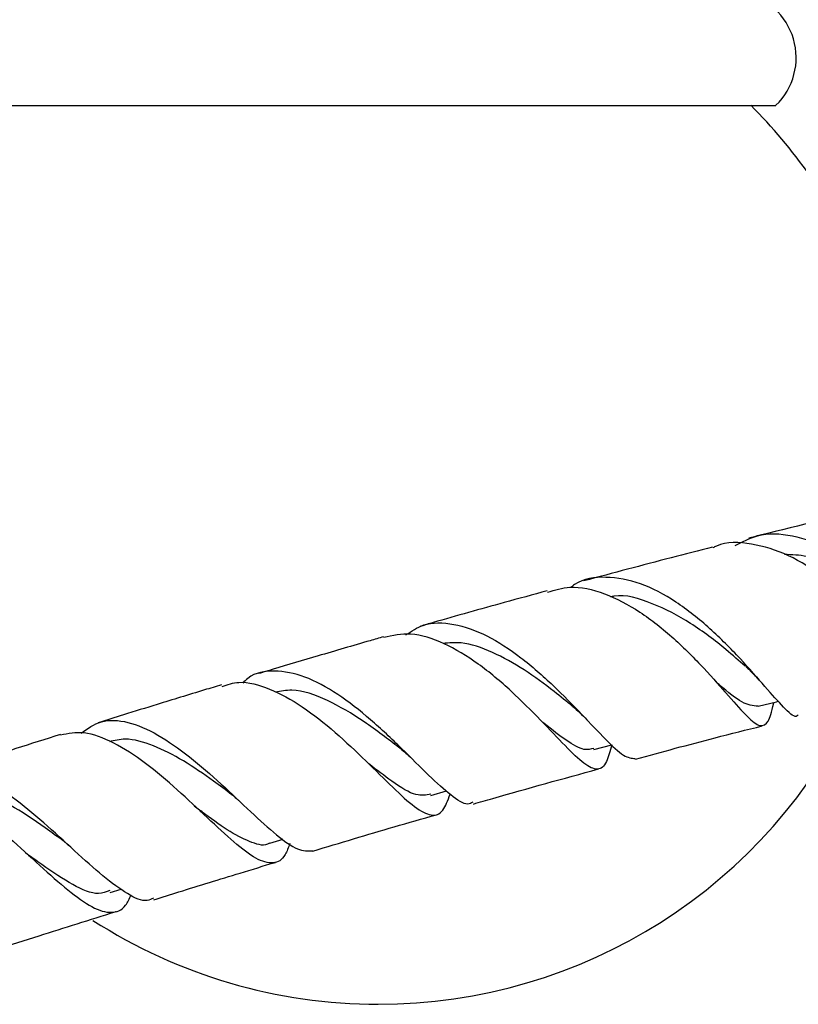
# Model space of a CAD drawing. Units: millimetres. Extents: x 5 to 995, y 5 to 995.
# Drawn here: x 508 to 527, y 748 to 773 of the extents above; entities that cross this region are included whole.
import ezdxf

# ---------------------------------------------------------------- set-up
doc = ezdxf.new("R2010")
doc.units = ezdxf.units.MM

msp = doc.modelspace()

# ---------------------------------------------------------------- linework, layer by layer
at = {"color": 7, "linetype": 'Continuous', "lineweight": 25}
for p, q in [((506.577, 770.67), (523.797, 770.67)), ((523.797, 770.67), (526.577, 770.67)), ((525.232, 755.981), (525.29, 755.918)), ((521.996, 754.46), (522.449, 754.583)), ((517.898, 753.306), (518.289, 753.419)), ((512.092, 752.917), (512.174, 752.842)), ((513.846, 752.105), (514.183, 752.206)), ((509.836, 750.866), (510.11, 750.952))]:
    msp.add_line(p, q, dxfattribs=at)
at = {"color": 7, "linetype": 'Continuous', "lineweight": 25, "flags": 128}
msp.add_lwpolyline([(526.132, 755.551), (526.589, 755.666), (526.634, 755.677)], dxfattribs=at)
at = {"color": 7, "linetype": 'Continuous', "lineweight": 25}
for centre, radius, start, end in [((525.419, 771.869), 1.667, 314.0144, 78.7647), ((516.577, 761.302), 13.25, 25.0876, 44.9946), ((516.577, 761.302), 13.25, 270, 334.9124), ((516.577, 761.302), 13.25, 237.1979, 270)]:
    msp.add_arc(centre, radius, start, end, dxfattribs=at)
for points, knots in [([(529.177, 760.563), (528.182, 760.335), (527.093, 760.086), (525.989, 759.805), (525.895, 759.781)], [0, 0, 0, 0, 0.9146547, 1, 1, 1, 1]), ([(525.551, 759.593), (525.733, 759.69), (526.171, 759.923), (526.988, 759.886), (527.914, 759.554), (528.818, 758.944), (529.631, 758.182), (530.307, 757.394), (530.815, 756.744), (531.123, 756.334), (531.223, 756.324), (531.263, 756.32)], [0, 0, 0, 0, 0.083294, 0.20125, 0.319747, 0.438837, 0.558501, 0.678655, 0.799173, 0.919948, 1, 1, 1, 1]), ([(524.984, 759.55), (524.635, 759.462), (523.564, 759.192), (522.48, 758.902), (521.748, 758.707)], [0, 0, 0, 0, 0.3249793, 1, 1, 1, 1]), ([(530.6, 756.634), (530.58, 756.517), (530.527, 756.191), (530.427, 756.026), (530.217, 756.143), (529.863, 756.594), (529.334, 757.268), (528.642, 758.053), (527.812, 758.802), (526.892, 759.392), (525.963, 759.666), (525.308, 759.707), (525.019, 759.551), (524.989, 759.534)], [0, 0, 0, 0, 0.057921, 0.160894, 0.263644, 0.366236, 0.469093, 0.572722, 0.676451, 0.780291, 0.88416, 0.987943, 1, 1, 1, 1]), ([(530.195, 757.464), (530.043, 757.608), (529.701, 757.93), (529.018, 758.504), (528.212, 759.014), (527.445, 759.346), (526.979, 759.363), (526.791, 759.371)], [0, 0, 0, 0, 0.180585, 0.404394, 0.62776, 0.850372, 1, 1, 1, 1]), ([(527.135, 755.323), (527.119, 755.312), (527.039, 755.255), (526.787, 755.501), (526.326, 756.013), (525.698, 756.742), (524.932, 757.516), (524.07, 758.204), (523.165, 758.688), (522.298, 758.833), (521.702, 758.77), (521.451, 758.565), (521.421, 758.541)], [0, 0, 0, 0, 0.02829, 0.14822, 0.268232, 0.388238, 0.508113, 0.627718, 0.746911, 0.865582, 0.983682, 1, 1, 1, 1]), ([(520.833, 758.42), (521.017, 758.477), (521.459, 758.613), (522.263, 758.422), (523.16, 757.956), (524.022, 757.267), (524.785, 756.497), (525.41, 755.78), (525.878, 755.251), (526.193, 755.004), (526.391, 755.138), (526.473, 755.387), (526.522, 755.644), (526.523, 755.649)], [0, 0, 0, 0, 0.072876, 0.175525, 0.278421, 0.381445, 0.484477, 0.587412, 0.69019, 0.792807, 0.895321, 0.997838, 1, 1, 1, 1]), ([(520.824, 758.454), (520.463, 758.356), (519.51, 758.097), (518.446, 757.798), (517.742, 757.595), (517.637, 757.565)], [0, 0, 0, 0, 0.341377, 0.901517, 1, 1, 1, 1]), ([(525.802, 756.559), (525.646, 756.696), (525.252, 757.041), (524.44, 757.671), (523.475, 758.155), (522.768, 758.384), (522.446, 758.307), (522.418, 758.3)], [0, 0, 0, 0, 0.174696, 0.442395, 0.709271, 0.974867, 1, 1, 1, 1]), ([(517.272, 757.349), (517.412, 757.441), (517.767, 757.672), (518.466, 757.657), (519.307, 757.363), (520.169, 756.797), (520.988, 756.078), (521.716, 755.327), (522.312, 754.691), (522.76, 754.262), (522.946, 754.244), (523.036, 754.236)], [0, 0, 0, 0, 0.075216, 0.190292, 0.305835, 0.421911, 0.538519, 0.655594, 0.773021, 0.890662, 1, 1, 1, 1]), ([(522.446, 754.582), (522.405, 754.425), (522.312, 754.072), (522.105, 753.918), (521.771, 754.067), (521.296, 754.526), (520.675, 755.19), (519.929, 755.94), (519.094, 756.644), (518.228, 757.165), (517.405, 757.431), (516.934, 757.33), (516.712, 757.282)], [0, 0, 0, 0, 0.082105, 0.185108, 0.287973, 0.390837, 0.493813, 0.596968, 0.700305, 0.803773, 0.907273, 1, 1, 1, 1]), ([(516.708, 757.298), (516.596, 757.266), (516.048, 757.108), (515.122, 756.835), (514.189, 756.559), (513.692, 756.41), (513.573, 756.374)], [0, 0, 0, 0, 0.1080778, 0.5266028, 0.8866259, 1, 1, 1, 1]), ([(521.464, 755.546), (521.313, 755.67), (520.943, 755.973), (520.25, 756.487), (519.452, 756.929), (518.748, 757.178), (518.354, 757.144), (518.206, 757.131)], [0, 0, 0, 0, 0.162121, 0.395258, 0.627798, 0.859458, 1, 1, 1, 1]), ([(518.955, 753.136), (518.913, 753.114), (518.776, 753.044), (518.419, 753.286), (517.865, 753.786), (517.176, 754.483), (516.391, 755.224), (515.556, 755.88), (514.722, 756.338), (513.956, 756.476), (513.43, 756.397), (513.209, 756.174), (513.166, 756.132)], [0, 0, 0, 0, 0.051159, 0.166819, 0.28258, 0.398346, 0.513991, 0.629373, 0.744363, 0.858866, 0.972846, 1, 1, 1, 1]), ([(525.816, 756.55), (525.883, 756.489), (525.998, 756.385), (526.108, 756.262), (526.155, 756.21)], [0, 0, 0, 0, 0.57919, 1, 1, 1, 1]), ([(512.636, 756.091), (512.492, 756.048), (512.148, 755.944), (511.608, 755.779), (510.929, 755.57), (510.239, 755.357), (509.745, 755.203), (509.534, 755.137)], [0, 0, 0, 0, 0.139932, 0.33342, 0.523072, 0.796786, 1, 1, 1, 1]), ([(512.648, 756.052), (512.785, 756.097), (513.143, 756.214), (513.837, 756.023), (514.665, 755.569), (515.499, 754.904), (516.279, 754.166), (516.96, 753.484), (517.511, 752.982), (517.924, 752.767), (518.205, 752.858), (518.325, 753.183), (518.382, 753.336)], [0, 0, 0, 0, 0.0657333, 0.1708493, 0.2762071, 0.3816906, 0.4871735, 0.592543, 0.697723, 0.8026925, 0.907495, 1, 1, 1, 1]), ([(526.128, 755.55), (525.999, 755.564), (525.741, 755.593), (525.367, 755.911), (525.088, 756.15), (525.059, 756.174)], [0, 0, 0, 0, 0.471808, 0.944995, 1, 1, 1, 1]), ([(517.16, 754.465), (517.137, 754.482), (516.862, 754.69), (516.219, 755.191), (515.301, 755.722), (514.523, 756.01), (514.125, 755.93), (513.991, 755.903)], [0, 0, 0, 0, 0.025424, 0.304368, 0.582541, 0.859467, 1, 1, 1, 1]), ([(521.467, 755.545), (521.526, 755.495), (521.646, 755.393), (521.764, 755.271), (521.824, 755.21)], [0, 0, 0, 0, 0.4950756, 1, 1, 1, 1]), ([(509.1, 754.872), (509.263, 754.988), (509.604, 755.231), (510.268, 755.19), (511.026, 754.867), (511.833, 754.297), (512.635, 753.594), (513.384, 752.877), (514.034, 752.285), (514.564, 751.901), (514.81, 751.911), (514.93, 751.916)], [0, 0, 0, 0, 0.102359, 0.21366, 0.325373, 0.437565, 0.550244, 0.663354, 0.77679, 0.890424, 1, 1, 1, 1]), ([(521.994, 754.49), (521.917, 754.47), (521.733, 754.423), (521.314, 754.672), (520.953, 754.953), (520.715, 755.144), (520.703, 755.154)], [0, 0, 0, 0, 0.258341, 0.61845, 0.979502, 1, 1, 1, 1]), ([(508.583, 754.839), (508.209, 754.722), (507.226, 754.412), (506.212, 754.09), (505.571, 753.883), (505.541, 753.874)], [0, 0, 0, 0, 0.368535, 0.970453, 1, 1, 1, 1]), ([(514.35, 752.094), (514.314, 751.996), (514.207, 751.704), (513.943, 751.565), (513.52, 751.679), (512.965, 752.103), (512.292, 752.731), (511.528, 753.452), (510.717, 754.14), (509.914, 754.661), (509.178, 754.943), (508.777, 754.863), (508.587, 754.825)], [0, 0, 0, 0, 0.0538286, 0.1597334, 0.2655668, 0.3714645, 0.4775304, 0.5838159, 0.6903142, 0.7969604, 0.9036485, 1, 1, 1, 1]), ([(523.041, 754.221), (523.711, 754.403), (524.782, 754.693), (525.838, 754.958), (526.234, 755.057)], [0, 0, 0, 0, 0.625402, 1, 1, 1, 1]), ([(512.892, 753.325), (512.741, 753.439), (512.353, 753.73), (511.673, 754.199), (510.918, 754.583), (510.28, 754.768), (509.944, 754.69), (509.813, 754.66)], [0, 0, 0, 0, 0.150386, 0.385006, 0.618902, 0.851847, 1, 1, 1, 1]), ([(517.161, 754.462), (517.21, 754.423), (517.309, 754.343), (517.409, 754.245), (517.46, 754.196)], [0, 0, 0, 0, 0.496613, 1, 1, 1, 1]), ([(517.895, 753.339), (517.779, 753.318), (517.516, 753.27), (516.994, 753.596), (516.535, 753.95), (516.336, 754.103)], [0, 0, 0, 0, 0.312929, 0.703022, 1, 1, 1, 1]), ([(510.92, 750.726), (510.871, 750.7), (510.7, 750.609), (510.284, 750.804), (509.669, 751.251), (508.947, 751.906), (508.165, 752.626), (507.368, 753.287), (506.608, 753.766), (505.924, 753.982), (505.46, 753.858), (505.193, 753.704), (505.119, 753.585), (505.107, 753.567)], [0, 0, 0, 0, 0.045802, 0.157402, 0.269117, 0.380848, 0.49247, 0.603845, 0.714852, 0.825408, 0.935488, 0.989716, 1, 1, 1, 1]), ([(518.967, 753.091), (519.13, 753.139), (520.184, 753.444), (521.229, 753.731), (522.113, 753.973)], [0, 0, 0, 0, 0.154243, 1, 1, 1, 1]), ([(504.6, 753.532), (504.652, 753.561), (504.874, 753.684), (505.386, 753.566), (506.111, 753.204), (506.9, 752.598), (507.693, 751.89), (508.442, 751.198), (509.105, 750.65), (509.562, 750.396), (509.935, 750.347), (510.188, 750.434), (510.316, 750.711), (510.36, 750.806)], [0, 0, 0, 0, 0.033044, 0.140231, 0.247697, 0.355335, 0.463021, 0.57063, 0.678059, 0.785253, 0.838157, 0.944843, 1, 1, 1, 1]), ([(508.655, 752.162), (508.504, 752.273), (508.068, 752.591), (507.305, 753.105), (506.475, 753.439), (505.931, 753.535), (505.716, 753.393), (505.698, 753.381)], [0, 0, 0, 0, 0.146865, 0.424005, 0.699988, 0.974549, 1, 1, 1, 1]), ([(512.895, 753.324), (512.932, 753.296), (512.987, 753.253), (513.044, 753.2), (513.063, 753.183)], [0, 0, 0, 0, 0.667588, 1, 1, 1, 1]), ([(513.849, 752.111), (513.845, 752.108), (513.726, 752.02), (513.409, 752.104), (512.867, 752.362), (512.364, 752.728), (512.034, 752.972), (511.946, 753.037)], [0, 0, 0, 0, 0.010172, 0.303632, 0.597894, 0.892927, 1, 1, 1, 1]), ([(514.933, 751.909), (515.615, 752.114), (516.653, 752.425), (517.683, 752.721), (518.036, 752.822)], [0, 0, 0, 0, 0.6580693, 1, 1, 1, 1]), ([(508.661, 752.158), (508.683, 752.141), (508.728, 752.107), (508.775, 752.065), (508.798, 752.044)], [0, 0, 0, 0, 0.499371, 1, 1, 1, 1]), ([(509.824, 750.915), (509.733, 750.879), (509.48, 750.777), (508.905, 751.033), (508.271, 751.45), (507.843, 751.762), (507.705, 751.862)], [0, 0, 0, 0, 0.1841113, 0.5133521, 0.843641, 1, 1, 1, 1]), ([(510.933, 750.684), (511.143, 750.75), (511.866, 750.976), (512.886, 751.29), (513.693, 751.535), (513.99, 751.624)], [0, 0, 0, 0, 0.205679, 0.708406, 1, 1, 1, 1]), ([(506.979, 749.433), (507.334, 749.547), (508.329, 749.867), (509.331, 750.184), (509.976, 750.386), (509.983, 750.388)], [0, 0, 0, 0, 0.354224, 0.992831, 1, 1, 1, 1])]:
    msp.add_open_spline(points, degree=3, knots=knots, dxfattribs=at)

doc.saveas('drawing.dxf')
